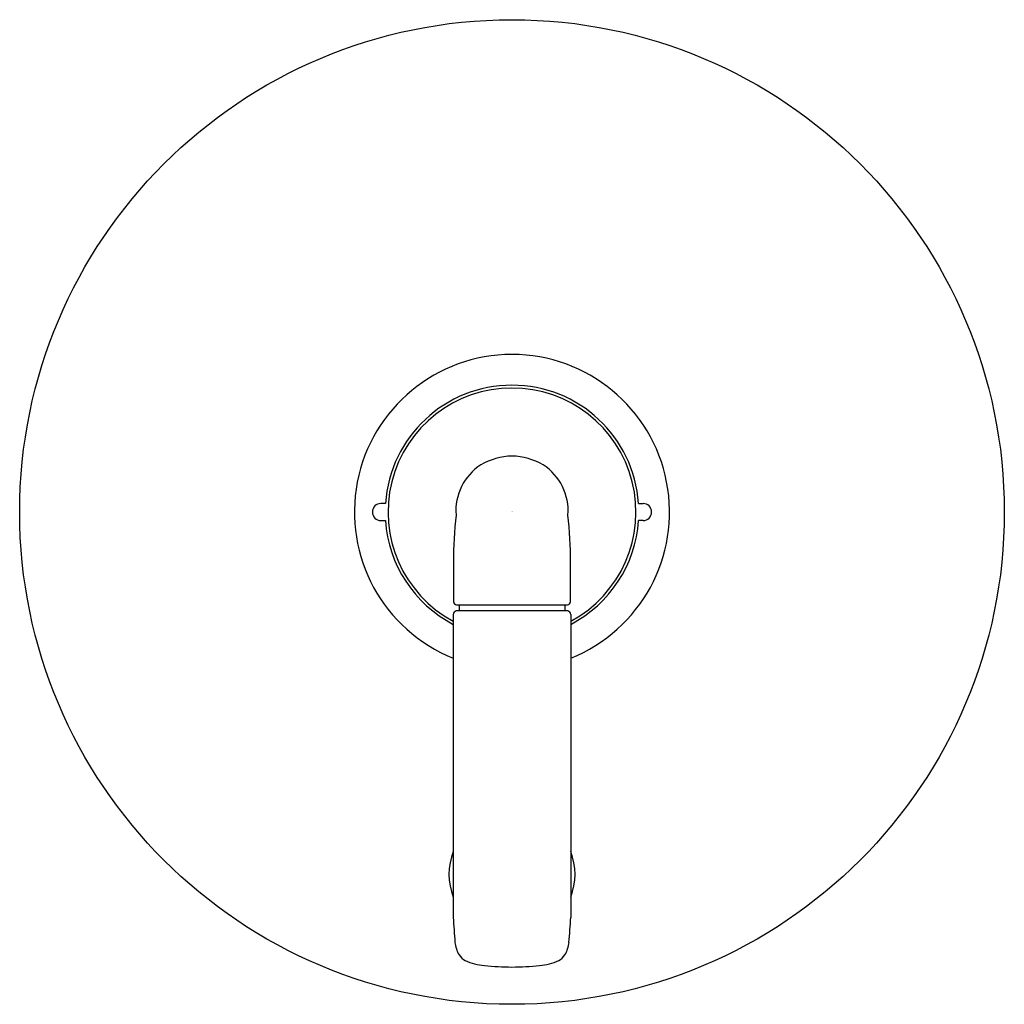
# Model space of a CAD drawing. Units: inches. Extents: x 4697.46 to 4703.71, y 480.31 to 486.56.
import ezdxf

# ---------------------------------------------------------------- set-up
doc = ezdxf.new("R2010")
doc.units = ezdxf.units.IN
doc.header["$LTSCALE"] = 0.64311
doc.header["$MEASUREMENT"] = 0
doc.layers.get('0').update_dxf_attribs({"color": 255, "linetype": 'CONTINUOUS'})
doc.layers.get('Defpoints').update_dxf_attribs({"linetype": 'CONTINUOUS'})
doc.styles.get("Standard").update_dxf_attribs({"font": 'txt', "width": 0.8})

msp = doc.modelspace()

# ---------------------------------------------------------------- linework, layer by layer
for p, q in [((4699.7793, 483.486), (4699.75, 483.486)), ((4701.3857, 483.486), (4701.415, 483.486)), ((4699.75, 483.378), (4699.7793, 483.378)), ((4701.415, 483.378), (4701.3857, 483.378)), ((4700.2303, 482.8437), (4700.935, 482.8437)), ((4700.2478, 482.8437), (4700.2478, 482.8037)), ((4700.9172, 482.8437), (4700.9172, 482.8037)), ((4700.2094, 482.7819), (4700.2094, 480.8577)), ((4700.9365, 482.8037), (4700.2289, 482.8037)), ((4700.9556, 482.7819), (4700.9556, 480.8577))]:
    msp.add_line(p, q)
msp.add_circle((4700.5825, 483.432), 3.125)
for centre, radius, start, end in [((4700.5825, 483.432), 1, 291.90526, 248.09474), ((4700.5825, 483.432), 0.805, 3.84633, 176.15367), ((4700.5825, 483.432), 0.787, 298.29715, 241.70285), ((4700.5936, 483.3728), 0.4145, 91.52594, 120.14027), ((4700.5715, 483.3728), 0.4145, 59.85973, 88.47406), ((4700.5718, 483.4403), 0.3455, 122.64041, 184.61403), ((4700.5932, 483.4403), 0.3455, 355.38597, 57.35959), ((4699.75, 483.432), 0.054, 90, 270), ((4701.415, 483.432), 0.054, 270, 90), ((4700.5825, 483.432), 0.805, 183.84633, 242.39039), ((4702.7412, 483.1238), 2.5303, 173.45003, 180.21647), ((4698.4238, 483.1238), 2.5303, 359.78353, 6.54997), ((4700.5825, 483.432), 0.805, 297.60961, 356.15367), ((4718.7948, 483.0216), 18.5842, 179.71425, 180.49017), ((4682.3702, 483.0216), 18.5842, 359.50983, 0.28575), ((4700.2305, 482.8629), 0.0192, 180.80113, 269.53169), ((4700.9345, 482.8629), 0.0192, 271.40816, 359.18802), ((4700.2319, 482.7815), 0.0224, 97.4976, 178.90265), ((4700.9331, 482.7814), 0.0225, 1.19667, 81.35469), ((4700.5825, 481.132), 0.4, 158.8569, 201.1431), ((4700.5825, 481.132), 0.4, 338.8569, 21.1431), ((4711.0261, 481.5555), 10.8392, 183.69097, 184.52459), ((4690.1389, 481.5555), 10.8392, 355.47541, 356.30903), ((4700.4202, 480.72), 0.2005, 185.60981, 209.77892), ((4700.7448, 480.72), 0.2005, 330.22108, 354.39019), ((4700.3395, 480.6852), 0.1135, 214.78225, 242.04332), ((4700.4376, 480.9104), 0.3589, 245.05556, 265.16043), ((4700.7274, 480.9104), 0.3589, 274.83957, 294.94444), ((4700.8256, 480.6852), 0.1135, 297.95668, 325.21775), ((4700.5975, 482.5227), 1.9791, 264.48609, 269.5656), ((4700.5675, 482.5227), 1.9791, 270.4344, 275.51391)]:
    msp.add_arc(centre, radius, start, end)

# ---------------------------------------------------------------- texts
at = {"layer": 'Defpoints'}
for tag, p, s in [('TRADENAME', (4700.5787, 483.4345), 'ONE NAZARE'), ('MODELNUMBER', (4700.5787, 483.4362), 'P23333-LV'), ('PRODUCT', (4700.5787, 483.4328), 'VALVE TRIM')]:
    msp.add_attdef(tag, p, s, height=0.001, dxfattribs=at)

doc.saveas('drawing.dxf')
